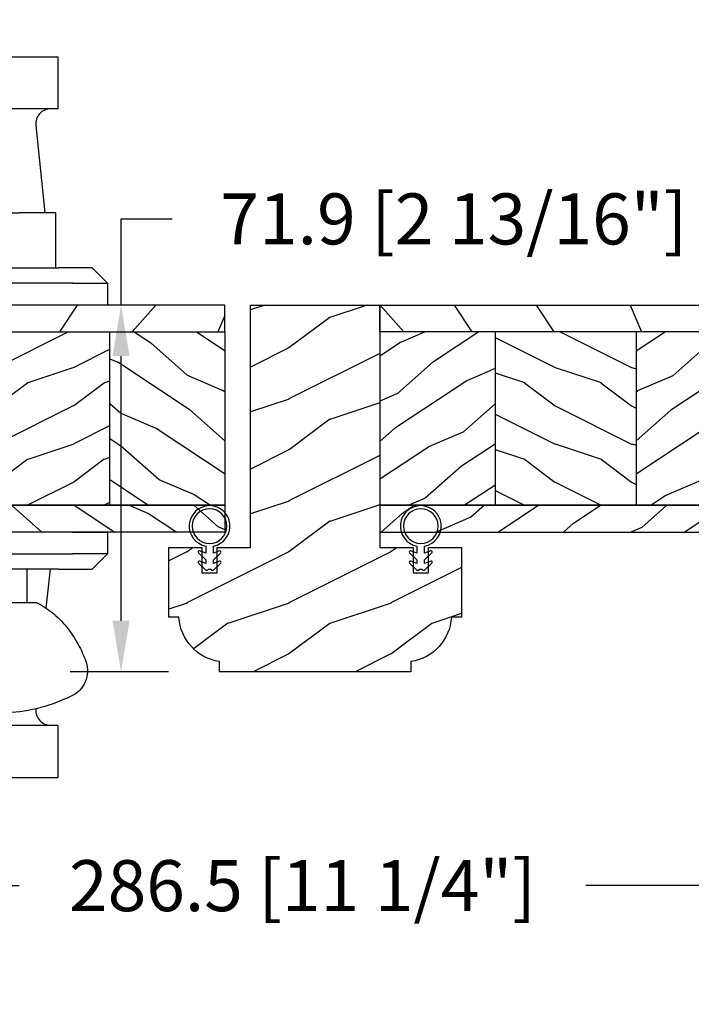
# Model space of a CAD drawing. Units: millimetres. Extents: x 986 to 2240, y -79 to 51.
# Drawn here: x 1050 to 1056, y 9 to 16 of the extents above; entities that cross this region are included whole.
import ezdxf

# ---------------------------------------------------------------- set-up
doc = ezdxf.new("R2010")
doc.units = ezdxf.units.MM
doc.header["$MEASUREMENT"] = 0
doc.header["$PDMODE"] = 3
doc.layers.add('Colonial sash-Volet colonial', color=4, linetype='Continuous')
doc.layers.add('Dimensions-Cotes', color=7, linetype='Continuous')
doc.styles.add('Century-10', font='GOTHIC.TTF', dxfattribs={"height": 0.3937})
doc.dimstyles.new('1-1', dxfattribs={"dimtxt": 0.3937, "dimasz": 0.3937, "dimexe": 0.3937, "dimexo": 0.3937, "dimgap": 0.3937, "dimtad": 0, "dimtih": 1, "dimtoh": 1, "dimdec": 1, "dimlfac": 25.4, "dimzin": 0, "dimdsep": 46, "dimtxsty": 'Century-10', "dimcen": 0, "dimadec": 1, "dimazin": 0, "dimtfac": 1, "dimtdec": 1, "dimtofl": 0, "dimtmove": 0, "dimatfit": 3, "dimfxl": 0, "dimtolj": 1, "dimtzin": 0, "dimarcsym": 0})
pattern_1 = [(216.8699, (236.3006118985195, 25.28080903545097), (44.99999876736678, 30.00000184894975), [7.5, -67.5]), (206.5651, (245.3006118985195, 20.78080903545097), (-14.99998736911361, -15.00001964094571), [16.77051, -16.77051]), (198.4349, (245.3006118985195, 13.28080903545097), (-30.00000651889442, -14.99997604834062), [9.48684, -37.94733])]

# ---------------------------------------------------------------- blocks, each defined once
blk = doc.blocks.new('PB-111')
h = blk.add_hatch()
h.set_pattern_fill('WOOD1', color=1, scale=20, style=0, pattern_type=2)
h.set_pattern_definition([(216.8699, (-479.5183918238573, -146.8992567073228), (59.99999835648904, 40.00000246526633), [10, -90]), (206.5651, (-467.5183918238573, -152.8992567073228), (-19.99998315881815, -20.00002618792761), [22.36068, -22.36068]), (198.4349, (-467.5183918238573, -162.8992567073228), (-40.00000869185922, -19.99996806445416), [12.64912, -50.59644])])
h.paths.add_polyline_path([(-25.39996940976926, -47.49998425061631), (-31.90003005354811, -47.49998425061676), (-31.90003005354811, -52.49998425061658), (-34.90003005354811, -52.49998425061658), (-34.90003005354811, -47.49998425061676), (-41.40003005354811, -47.49998425061676), (-41.40001117375141, -61.19998425061726), (-39.40001502677103, -61.19998425061726, 0.3545448909899589), (-31.47017260678388, -69.8999842506171), (-31.47017260678388, -71.89998425061708), (6.070172606782418, -71.89998425061644), (6.070172606782762, -69.89998425061704, 0.3545448909899488), (14.00001502676957, -61.19998425061726), (16.00001117374995, -61.19998425061731), (16.00003005354665, -47.49998425061676), (9.500030053546652, -47.49998425061676), (9.500030053546652, -52.49998425061658), (6.500030053546649, -52.49998425061658), (6.500030053546652, -47.49998425061676), (-3.059023219975643e-05, -47.49998425061631), (0, 0), (-25.40000000000146, 0)])
at = {"color": 4}
blk.add_lwpolyline([(6.070172606782421, -71.89998425061644), (-31.47017260678388, -71.89998425061708), (-31.47017260678388, -69.8999842506171, -0.3545448909899589), (-39.40001502677103, -61.19998425061726), (-41.40001117375141, -61.19998425061726), (-41.40003005354811, -47.49998425061676), (-41.40003005354811, -47.49998425061676), (-41.40003005354811, -47.49998425061676), (-34.90003005354811, -47.49998425061676), (-34.90003005354811, -52.49998425061658), (-31.90003005354811, -52.49998425061658), (-31.90003005354811, -47.49998425061676), (-25.39996940976926, -47.49998425061631), (-25.40000000000146, 0), (0, 0), (-3.059023219975643e-05, -47.49998425061631), (6.500030053546652, -47.49998425061676), (6.500030053546652, -52.49998425061658), (9.500030053546652, -52.49998425061658), (9.500030053546652, -47.49998425061676), (16.00003005354665, -47.49998425061676), (16.00003005354665, -47.49998425061676), (16.00003005354665, -47.49998425061676), (16.00001117374995, -61.19998425061731), (14.00001502676957, -61.19998425061726, -0.3545448909899489), (6.070172606782762, -69.89998425061704)], format="xyb", close=True, dxfattribs=at)
blk = doc.blocks.new('CF-026')
at = {"color": 30}
blk.add_lwpolyline([(-0.75, 9.329058411377872), (-1.96032641537613, 8.888535622435, -0.810152513298261), (-2.183954090198768, 9.246769351126403), (-0.75, 10.62905841137783), (-0.75, 11.32905841137787), (-1.96032641537613, 10.888535622435, -0.810152513298261), (-2.183954090198768, 11.2467693511264), (-0.75, 12.62905841137783), (-0.4054180495945729, 12.6290584113776, 0.5114803270429501), (0.4054180495950277, 12.62905841137783), (0.75, 12.62905841137783), (2.183954090198768, 11.2467693511264, -0.810152513298261), (1.96032641537613, 10.888535622435), (0.75, 11.32905841137787), (0.75, 10.62905841137783), (2.183954090198768, 9.246769351126403, -0.810152513298261), (1.96032641537613, 8.888535622435), (0.75, 9.329058411377872), (0.75, 7.929058411377781, -10.57207788183704), (-0.75, 7.929058411377781)], format="xyb", close=True, dxfattribs=at)
blk.add_circle((0, 4.000000000002245), 3.4, dxfattribs=at)
blk = doc.blocks.new('PB-005')
h = blk.add_hatch()
h.set_pattern_fill('WOOD1', color=1, scale=30, angle=30, pattern_type=2)
h.set_pattern_definition([(246.8699, (-4.607695154586734, 31.98076211353316), (47.94228235666637, 96.96152619690801), [15, -135]), (236.5651, (15.48076211353316, 33.18653347947321), (-10.98072059525049, -40.98078350176264), [33.54102, -33.54102]), (228.4349, (22.98076211353316, 20.19615242270663), (-36.96155946978204, -55.9807271469366), [18.97368, -75.89465999999999])])
h.paths.add_polyline_path([(114, 0), (0, 0), (2.060573933704291e-13, -5.249999999998703), (114, -5.25)])
h = blk.add_hatch()
h.set_pattern_fill('WOOD1', color=1, scale=15, angle=120, style=0, pattern_type=2)
h.set_pattern_definition([(336.8699, (-88.78974564950153, -144.6165302702764), (-48.48076309845398, 23.97114117833321), [7.5, -67.5]), (326.5651, (-89.39263133247155, -134.5723016362165), (20.49039175088132, -5.490360297625255), [16.77051, -16.77051]), (318.4349, (-82.89744080408826, -130.8223016362165), (27.99036357346829, -18.48077973489104), [9.486839999999992, -37.94732999999997])])
edge = h.paths.add_edge_path()
edge.add_line((8.600003442477428, -5.249999999998801), (2.113864638886298e-13, -5.249999999998703))
edge.add_line((2.109161105560075e-13, -5.249999999998703), (1.076916333886402e-13, -22.49843949608033))
edge.add_arc((0.5000000000002326, -22.49843949608034), 0.5000000000001249, 179.9999999999996, 265.030259271888)
edge.add_line((0.4566851918177859, -22.9965597901783), (2.843314808182611, -23.20409280029702))
edge.add_arc((2.800000000000185, -23.70221309439485), 0.4999999999999969, 0, 85.03025927188912, ccw=False)
edge.add_line((3.300000000000182, -23.70221309439485), (3.300000000000161, -25.69843949608047))
edge.add_arc((2.800000000000183, -25.69843949608047), 0.4999999999999778, -85.0302592718906, 0, ccw=False)
edge.add_line((2.843314808182594, -26.19655979017829), (0.4566851918177925, -26.40409280029681))
edge.add_arc((0.5000000000002285, -26.90221309439488), 0.5000000000002276, 94.96974072810974, 180.0000000000004)
edge.add_line((8.881784197001252e-16, -26.90221309439488), (0, -33.30032629523767))
edge.add_line((0, -33.30032629523767), (-14.02984241998684, -33.3003262952377))
edge.add_arc((-4.701251692614314, -32.76475088054312), 9.343952374859683, 183.2858727184, 223.9520866884764)
edge.add_line((-11.42815412258763, -39.24998254034256), (8.600000000000138, -39.24998254034258))
edge.add_line((8.600000000000136, -39.24998254034258), (8.600003442477428, -5.249999999998799))
h = blk.add_hatch()
h.set_pattern_fill('WOOD1', color=4, scale=15, angle=120, style=0, pattern_type=2)
h.set_pattern_definition([(336.8699, (214.3102308417528, 5.226961458158872), (-48.48076309845398, 23.97114117833321), [7.5, -67.5]), (326.5651, (213.707345158783, 15.27119009221882), (20.49039175088132, -5.490360297625255), [16.77051, -16.77051]), (318.4349, (220.2025356871661, 19.02119009221882), (27.99036357346829, -18.48077973489104), [9.486839999999976, -37.9473299999999])])
h.paths.add_polyline_path([(114, -5.25), (1.961073555090618e-13, -5.249999999998703), (114, -5.250326295236459)])
h = blk.add_hatch()
h.set_pattern_fill('WOOD1', color=1, scale=15, style=0, pattern_type=2)
h.set_pattern_definition(pattern_1)
h.paths.add_polyline_path([(36.20000000000028, -5.249999999999115), (8.600000000000135, -5.249999999998802), (8.600000000000136, -39.24998254034256), (36.20000000000027, -39.24998254034256)])
h = blk.add_hatch()
h.set_pattern_fill('WOOD1', color=1, scale=15, angle=120, style=0, pattern_type=2)
h.set_pattern_definition([(336.8699, (214.3102308417529, 7.976961458157604), (-48.48076309845398, 23.97114117833321), [7.5, -67.5]), (326.5651, (213.707345158783, 18.02119009221755), (20.49039175088132, -5.490360297625255), [16.77051, -16.77051]), (318.4349, (220.2025356871661, 21.77119009221755), (27.99036357346829, -18.48077973489104), [9.486839999999978, -37.94732999999991])])
h.paths.add_polyline_path([(63.80000000000017, -5.24999999999943), (36.20000000000028, -5.249999999999115), (36.20000000000027, -39.24998254034256), (63.80000000000019, -39.24998254034256)])
h = blk.add_hatch()
h.set_pattern_fill('WOOD1', color=1, scale=15, style=0, pattern_type=2)
h.set_pattern_definition(pattern_1)
h.paths.add_polyline_path([(91.4000000000001, -5.249999999999743), (63.80000000000017, -5.249999999999431), (63.80000000000017, -39.24998254034255), (91.4000000000001, -39.24998254034256)])
h = blk.add_hatch()
h.set_pattern_fill('WOOD1', color=1, scale=15, angle=120, style=0, pattern_type=2)
h.set_pattern_definition([(336.8699, (214.3402308417528, 7.976961458157604), (-48.48076309845398, 23.97114117833321), [7.5, -67.5]), (326.5651, (213.7373451587828, 18.02119009221755), (20.49039175088132, -5.490360297625255), [16.77051, -16.77051]), (318.4349, (220.2325356871661, 21.77119009221755), (27.99036357346829, -18.48077973489104), [9.486839999999976, -37.9473299999999])])
h.paths.add_polyline_path([(114.0300000000002, -5.25), (91.43000000000008, -5.249999999999744), (91.43000000000006, -39.24998254034256), (114.0300000000002, -39.24998254034256)])
h = blk.add_hatch()
h.set_pattern_fill('WOOD1', color=1, scale=15, angle=120, style=0, pattern_type=2)
h.set_pattern_definition([(336.8699, (-15.99038105676658, -2.303847577293357), (-48.48076309845399, 23.97114117833321), [7.5, -67.5]), (326.5651, (-16.5932667397366, 7.740381056766592), (20.49039175088132, -5.490360297625257), [16.77051, -16.77051]), (318.4349, (-10.09807621135331, 11.49038105676659), (27.99036357346829, -18.48077973489104), [9.486839999999999, -37.94732999999999])])
h.paths.add_polyline_path([(114, -44.49998254034256), (114, -39.24998254034256), (-11.42815412258763, -39.24998254034256, 0.1648255964959296), (-6.099999999999909, -42.00341686412715), (-6.099999999999909, -44.49998254034256)])
at = {"color": 4}
for p, q in [((1.961073555090618e-13, -5.249999999998703), (114, -5.25)), ((0, -22.49843949608045), (1.961073555090618e-13, -5.249999999998703)), ((8.600000000000104, -5.25), (8.600000000000136, -39.24998254034256)), ((36.20000000000024, -5.25), (36.20000000000027, -39.24998254034256)), ((63.80000000000015, -5.24999999999943), (63.80000000000019, -39.24998254034255)), ((91.40000000000049, -5.249999999999744), (91.40000000000009, -39.24998254034255)), ((114, -5.250326295236459), (114, -42.00032629523773)), ((114, -5.250326295236459), (114, -42.00032629523773)), ((2.84331480818264, -23.20409280029704), (0.456685191817769, -22.9965597901783)), ((3.300000000000182, -25.69843949608044), (3.300000000000182, -23.70221309439487)), ((0, -33.30032629523767), (0, -26.90221309439479)), ((0.456685191817769, -26.40409280029694), (2.84331480818264, -26.19655979017829)), ((114, -39.24998254034256), (-11.42815412258763, -39.24998254034256))]:
    blk.add_line(p, q, dxfattribs=at)
blk.add_lwpolyline([(114, -5.249999999998615), (114, 0), (0, 0), (1.961073555090618e-13, -5.249999999998703)], close=True, dxfattribs=at)
blk.add_lwpolyline([(-6.099999999999909, -42.00341686412715, -0.3546334822811614), (-14.02984241998684, -33.3003262952377), (0, -33.30032629523767)], format="xyb", dxfattribs=at)
blk.add_lwpolyline([(-11.42815412258763, -39.24998254034259), (114, -39.24998254034256), (114, -44.49998254034256), (-6.099999999999909, -44.49998254034256), (-6.099999999999909, -42.00341686412715)], dxfattribs=at)
for centre, radius, start, end in [((0.5000000000002274, -22.49843949608034), 0.5000000000001198, 180.000000000013, 265.0302592718855), ((2.800000000000182, -23.70221309439485), 0.5, 359.9999999999984, 85.03025927188546), ((0.5000000000002274, -26.90221309439488), 0.5000000000002274, 94.96974072811454, 179.9999999999886), ((2.800000000000182, -25.69843949608047), 0.4999999999999783, 274.9697407281146, 3.256887993818641e-12)]:
    blk.add_arc(centre, radius, start, end, dxfattribs=at)
blk = doc.blocks.new('*D44')
at = {"layer": 'Defpoints', "color": 0, "transparency": 16777216}
for p in [(1046.924180424668, 12.68647206920398), (1058.202098216818, 12.68647219597663), (1058.202098216818, 9.51604849120891)]:
    blk.add_point(p, dxfattribs=at)
at = {"layer": 'Dimensions-Cotes', "color": 0, "lineweight": -2, "transparency": 16777216}
for p, q in [((1046.924180424668, 12.29277206920398), (1046.924180424668, 9.12234849120891)), ((1058.202098216818, 12.29277219597663), (1058.202098216818, 9.12234849120891)), ((1047.317880424668, 9.51604849120891), (1050.376779497493, 9.51604849120891)), ((1057.808398216818, 9.51604849120891), (1054.749499143992, 9.51604849120891))]:
    blk.add_line(p, q, dxfattribs=at)
at = {"layer": 'Dimensions-Cotes', "color": 0, "transparency": 16777216}
for points in [[(1047.317880424668, 9.581665157875577), (1047.317880424668, 9.450431824542243), (1046.924180424668, 9.51604849120891)], [(1057.808398216818, 9.581665157875577), (1057.808398216818, 9.450431824542243), (1058.202098216818, 9.51604849120891)]]:
    blk.add_solid(points, dxfattribs=at)
at = {"layer": 'Dimensions-Cotes', "color": 0, "transparency": 16777216, "insert": (1052.563139320743, 9.51604849120891), "char_height": 0.3937, "attachment_point": 5, "style": 'Century-10'}
blk.add_mtext('\\A1;286.5 [11 1/4"]', dxfattribs=at)
blk = doc.blocks.new('*D161')
at = {"layer": 'Defpoints', "color": 0, "transparency": 16777216}
for p in [(1051.16307045084, 13.9975059154475), (1052.161565320743, 13.9975059154475), (1051.922582625214, 11.1668035355007)]:
    blk.add_point(p, dxfattribs=at)
at = {"layer": 'Dimensions-Cotes', "color": 0, "lineweight": -2, "transparency": 16777216}
for p, q in [((1051.16307045084, 13.9975059154475), (1051.16307045084, 14.6625129192765)), ((1051.16307045084, 14.6625129192765), (1051.556770450841, 14.6625129192765)), ((1051.767865320743, 13.9975059154475), (1050.76937045084, 13.9975059154475)), ((1051.16307045084, 11.5605035355007), (1051.16307045084, 13.6038059154475)), ((1051.528882625214, 11.1668035355007), (1050.76937045084, 11.1668035355007))]:
    blk.add_line(p, q, dxfattribs=at)
at = {"layer": 'Dimensions-Cotes', "color": 0, "transparency": 16777216}
for points in [[(1051.097453784174, 13.6038059154475), (1051.228687117507, 13.6038059154475), (1051.16307045084, 13.9975059154475)], [(1051.097453784174, 11.5605035355007), (1051.228687117507, 11.5605035355007), (1051.16307045084, 11.1668035355007)]]:
    blk.add_solid(points, dxfattribs=at)
at = {"layer": 'Dimensions-Cotes', "color": 0, "transparency": 16777216, "insert": (1053.731621708488, 14.6625129192762), "char_height": 0.3937, "attachment_point": 5, "style": 'Century-10'}
blk.add_mtext('\\A1;71.9 [2 13/16"]', dxfattribs=at)
blk = doc.blocks.new('Q-157-volet 1.75')
at = {"color": 3}
for p, q in [((-95.0467466343934, 55.94999999997003), (-93.3024545473221, 55.9499999999714)), ((-28.21131475841366, 48.69999999996594), (-26.80852753932243, 48.69999999996708)), ((-28.0741338822823, 48.69939788808779), (-28.07413388228224, 38.50060211184609)), ((-26.80852753932243, 48.69999999996708), (-0.02585486908867551, 48.69999999996662)), ((-0.02585486908867551, 48.69999999996662), (12.25529240913141, 48.69999999996105)), ((-0.02585486908867551, 48.69999999996662), (-0.02585486908867551, 38.49999999996658)), ((12.25529240913141, 48.69999999996105), (12.25529240913141, 38.49999999996101)), ((-103.9534527996295, 45.39586697440518), (-103.9534527996295, 41.80413302554177)), ((-28.21131475841793, 38.49999999996589), (-26.80852753932243, 38.49999999996703)), ((-0.02585486908867551, 38.49999999996658), (-26.80852753932248, 38.49999999996703)), ((12.25529240913141, 38.49999999996112), (-0.02585486908867551, 38.49999999996658)), ((-7.923271858382805, 35.18641461015659), (-9.719126399419793, 18.09999999995966)), ((7.923271858382691, 35.18641461015659), (9.719126399419736, 18.09999999995966)), ((-95.04674663439334, 31.24999999997044), (-93.30245454732204, 31.24999999997169)), ((-4.688016372119705, 18.0999999999915), (-11.87500000000011, 18.09999999999036)), ((-11.87500000000011, 7.299999999990177), (-11.87500000000011, 18.09999999999036)), ((-4.688016372119705, 18.0999999999915), (4.688016372119534, 18.0999999999915)), ((11.87499999999994, 18.09999999999036), (4.688016372119591, 18.0999999999915)), ((11.87499999999994, 7.299999999990177), (11.87499999999994, 18.09999999999036)), ((-22.00000000000023, 4.299999999998363), (-19.00000000000017, 7.299999999997681)), ((-12.42507241880958, 7.299999999999613), (-19.00000000000017, 7.299999999997681)), ((-12.42507241880958, 7.299999999999613), (12.42507241880952, 7.299999999999613)), ((19.00000000000017, 7.299999999997681), (12.42507241880952, 7.299999999999727)), ((19.00000000000017, 7.299999999997681), (22.00000000000017, 4.299999999998363)), ((-22.00000000000023, 4.299999999998363), (-15.13599731018621, 4.299999999999955)), ((-22.00000000000023, -1.70530256582424e-12), (-22.00000000000023, 4.299999999998363)), ((15.13599731018616, 4.299999999999955), (-15.13599731018616, 4.299999999999955)), ((15.13599731018616, 4.299999999999955), (22.00000000000017, 4.299999999998363)), ((22.00000000000017, 4.299999999998363), (22.00000000000017, -1.70530256582424e-12)), ((22.00000000000017, 0), (-22.00000000000023, -1.70530256582424e-12)), ((-22.00000000000023, -48.80000000000166), (-22.00000000000023, -44.50000000000171)), ((-22.00000000000023, -44.50000000000171), (-15.13599731018627, -44.5)), ((15.13599731018581, -44.5), (-15.13599731018627, -44.5)), ((15.13599731018581, -44.5), (21.99999999999983, -44.50000000000171)), ((21.99999999999983, -44.50000000000171), (21.99999999999983, -48.80000000000166)), ((-19.00000000000017, -51.80000000000234), (-22.00000000000017, -48.80000000000166)), ((-15.13599731018621, -48.79999999999995), (-22.00000000000017, -48.80000000000166)), ((-15.13599731018621, -48.79999999999995), (15.13599731018581, -48.79999999999995)), ((21.99999999999983, -48.80000000000166), (15.13599731018581, -48.79999999999995)), ((21.99999999999983, -48.80000000000166), (18.99999999999983, -51.80000000000234)), ((-19.00000000000017, -51.80000000000234), (-12.42507241880958, -51.80000000000041)), ((12.42507241880924, -51.80000000000041), (-12.42507241880958, -51.80000000000041)), ((-9.988530626536658, -59.43678999774875), (-10.79118959913035, -51.80000000004054)), ((-6.250000000000284, -58.30000000001348), (-6.250000000000284, -51.80000000001348)), ((6.249999999999773, -58.30000000001348), (6.249999999999773, -51.80000000001348)), ((9.988530626535976, -59.43678999774727), (10.7911895991295, -51.80000000004054)), ((12.42507241880918, -51.80000000000041), (18.99999999999983, -51.80000000000234)), ((-8.086226142202747, -58.30000000001451), (-5.82762608430437, -58.3000000000128)), ((-5.82762608430437, -58.3000000000128), (8.086226142202293, -58.30000000001235)), ((-95.04674663439584, -75.15000000003056), (-93.30245454732443, -75.1500000000292)), ((0.7679240196852675, -80.00000000001285), (-0.7679240196856654, -80.00000000001398)), ((-28.21131475841759, -82.40000000003477), (-26.80852753932339, -82.40000000003374)), ((-28.07413388228321, -92.59939788815484), (-28.07413388228321, -82.40060211191303)), ((-0.02585486908895973, -82.40000000003408), (-26.80852753932339, -82.40000000003374)), ((12.2552924091313, -82.40000000003977), (-0.02585486908895973, -82.4000000000342)), ((-0.02585486908895973, -92.60000000003436), (-0.02585486908895973, -82.4000000000342)), ((12.2552924091313, -82.40000000003977), (12.2552924091313, -92.60000000003993)), ((-103.9534527996321, -85.70413302559564), (-103.9534527996321, -89.29586697445927)), ((-28.21131475842242, -92.60000000003504), (-26.80852753932339, -92.6000000000339)), ((-26.80852753932339, -92.6000000000339), (-0.02585486908895973, -92.60000000003447)), ((-0.02585486908895973, -92.60000000003436), (12.2552924091313, -92.60000000003993)), ((-95.0467466343959, -99.85000000003072), (-93.30245454732443, -99.85000000002947))]:
    blk.add_line(p, q, dxfattribs=at)
for centre, radius, start, end in [((-10.90683754448759, 35.49999999995964), 2.999999999999997, 354.0000000000048, 90), ((10.90683754448753, 35.49999999995964), 2.999999999999998, 90, 186.0000000000017), ((-10.90683754448821, -79.40000000004113), 3.000000000000067, 270, 4.357378968521473), ((10.90683754448736, -79.40000000004113), 3.000000000000067, 175.642621031485, 270)]:
    blk.add_arc(centre, radius, start, end, dxfattribs=at)
for points, knots in [([(-103.6099888287281, 48.10633607291015), (-103.5816727606962, 48.20899969035656), (-103.5524025283137, 48.31100520312407), (-103.0699186252247, 49.92908649932383), (-102.3965285274483, 51.28087430920709), (-100.8307687827523, 53.44142508940649), (-99.81293628901085, 54.38329485131885), (-97.5325746458451, 55.63803664029672), (-96.26809096126817, 55.94999999997049), (-95.04674663441932, 55.94999999997015)], [0.451090342354198, 0.451090342354198, 0.451090342354198, 0.451090342354198, 0.4833686194872341, 0.4833686194872341, 0.9667372389744682, 0.9667372389744682, 1.476189200919867, 1.476189200919867, 1.985641162865265, 1.985641162865265, 1.985641162865265, 1.985641162865265]), ([(-53.60446089670108, 51.43229940253082), (-53.94663185423195, 51.5007165160431), (-54.28737971170949, 51.56823899223605), (-57.83577602113428, 52.26503900414241), (-61.16188715263308, 52.8624994512719), (-67.81746916552646, 53.9187720730398), (-71.14694640395089, 54.3773669139573), (-77.59673265325733, 55.1176666567726), (-80.72060176674262, 55.39983881252635), (-86.58534725794152, 55.78908820552351), (-89.32616552788579, 55.89649648416503), (-92.30986474262556, 55.9425099677768), (-92.80779593606547, 55.94759078883271), (-93.3024545473221, 55.9499999999714)], [4.01902274304838, 4.01902274304838, 4.01902274304838, 4.01902274304838, 4.123364105455101, 4.123364105455101, 5.110507310495073, 5.110507310495073, 6.097650515535046, 6.097650515535046, 7.08479372057502, 7.08479372057502, 8.071936925614992, 8.071936925614992, 8.270770401628146, 8.270770401628146, 8.270770401628146, 8.270770401628146]), ([(-28.07413388228224, 48.69939788808779), (-29.24679259950312, 48.70399847057752), (-30.4310895267198, 48.7226779667858), (-34.67044073115062, 48.84521501370693), (-37.76451990061304, 49.03843019737235), (-43.85430283681649, 49.66115724273322), (-46.84993361569281, 50.09122297773024), (-50.98243518462181, 50.86227168335563), (-52.28776637647019, 51.13136927201333), (-53.60446089670108, 51.43229940253082)], [1.401661419980969, 1.401661419980969, 1.401661419980969, 1.401661419980969, 1.741767763520974, 1.741767763520974, 2.612651645281462, 2.612651645281462, 3.483535527041949, 3.483535527041949, 3.874780218027519, 3.874780218027519, 3.874780218027519, 3.874780218027519]), ([(-103.822182758596, 43.59999999997365), (-103.9804771737971, 44.70394401820499), (-104.0076061473683, 45.90011520572943), (-103.7749758182978, 47.41276371076106), (-103.7021900789356, 47.76260126903276), (-103.6099888287281, 48.10633607291015)], [0, 0, 0, 0, 0.356993884959338, 0.356993884959338, 0.4656608076332389, 0.4656608076332389, 0.4656608076332389, 0.4656608076332389]), ([(-103.6099888287281, 39.093663927036), (-103.7021900789356, 39.43739873091363), (-103.7749758182978, 39.78723628918533), (-104.0076061473683, 41.29988479421718), (-103.9804771737971, 42.49605598174207), (-103.822182758596, 43.59999999997365)], [1.736672384864832, 1.736672384864832, 1.736672384864832, 1.736672384864832, 1.845339307538733, 1.845339307538733, 2.202333192498071, 2.202333192498071, 2.202333192498071, 2.202333192498071]), ([(-95.04674663441932, 31.24999999997021), (-96.30693417092863, 31.24999999997056), (-97.60774981630806, 31.5817829014668), (-99.94155630175658, 32.9109824655194), (-100.976744108951, 33.90735339458797), (-102.5045025608042, 36.12501823945513), (-103.1388645909672, 37.45216541603963), (-103.5797374071106, 38.98513757038097), (-103.5949963857094, 39.0393068590655), (-103.6099888287281, 39.093663927036)], [5.81771705441298, 5.81771705441298, 5.81771705441298, 5.81771705441298, 6.343371449148844, 6.343371449148844, 6.869025843884707, 6.869025843884707, 7.336039447248569, 7.336039447248569, 7.353081905516621, 7.353081905516621, 7.353081905516621, 7.353081905516621]), ([(-53.60446089670108, 35.76770059740181), (-52.28776637647019, 36.06863072791907), (-50.98243518462181, 36.33772831657677), (-46.84993361569281, 37.10877702220205), (-43.85430283681649, 37.53884275719906), (-37.76451990061304, 38.16156980256028), (-34.67044073115062, 38.35478498622604), (-30.4310895267198, 38.47732203314763), (-29.24679259950312, 38.49600152935614), (-28.07413388228224, 38.50060211184609)], [9.373182274787077, 9.373182274787077, 9.373182274787077, 9.373182274787077, 9.764426965772644, 9.764426965772644, 10.63531084753313, 10.63531084753313, 11.50619472929362, 11.50619472929362, 11.84630107283363, 11.84630107283363, 11.84630107283363, 11.84630107283363]), ([(-93.30245454732204, 31.24999999997169), (-92.80779593606547, 31.25240921111003), (-92.30986474262562, 31.25749003216583), (-89.3261655278859, 31.30350351577601), (-86.58534725794158, 31.41091179441628), (-80.72060176674267, 31.80016118741128), (-77.59673265325739, 32.08233334316401), (-71.14694640395095, 32.82263308597771), (-67.81746916552657, 33.28122792689442), (-61.16188715263326, 34.33750054866141), (-57.83577602113445, 34.93496099579033), (-54.2873797117096, 35.63176100769658), (-53.94663185423201, 35.69928348388942), (-53.60446089670108, 35.76770059740181)], [23.75545775400025, 23.75545775400025, 23.75545775400025, 23.75545775400025, 23.95429123001339, 23.95429123001339, 24.94143443505337, 24.94143443505337, 25.92857764009334, 25.92857764009334, 26.91572084513331, 26.91572084513331, 27.90286405017328, 27.90286405017328, 28.00720541258001, 28.00720541258001, 28.00720541258001, 28.00720541258001]), ([(-8.086226142202747, -58.30000000001451), (-9.158115671859434, -58.85289553539349), (-10.16774170064895, -59.51374542480733), (-12.1545547453232, -61.10920560316561), (-13.10845974680109, -62.06946468741796), (-14.77981030318551, -64.11033498865902), (-15.55685978825574, -65.26325133567127), (-16.8122174468819, -67.57730410596764), (-17.31899088404691, -68.70692424125207), (-17.74711160215435, -69.88646426083608)], [0.941273534770965, 0.941273534770965, 0.941273534770965, 0.941273534770965, 1.331782068715831, 1.331782068715831, 1.775709424954441, 1.775709424954441, 2.218738972065258, 2.218738972065258, 2.590272033480873, 2.590272033480873, 2.590272033480873, 2.590272033480873]), ([(8.086226142202293, -58.30000000001235), (9.161719172494543, -58.85475427116455), (10.1745598310971, -59.5182108573207), (12.16459350284953, -61.11842310016175), (13.11884446773104, -62.08045902270214), (14.78874287288932, -64.12294317048304), (15.56431023296665, -65.2753394090879), (16.81581720698654, -67.58532992853532), (17.32050508339967, -68.7110960990018), (17.74711160215389, -69.88646426083858)], [0.9413419788399526, 0.9413419788399526, 0.9413419788399526, 0.9413419788399526, 1.333192904168067, 1.333192904168067, 1.777590538890755, 1.777590538890755, 2.220150266436959, 2.220150266436959, 2.590342757619119, 2.590342757619119, 2.590342757619119, 2.590342757619119]), ([(-17.74711160215435, -69.88646426083608), (-17.76527932031291, -69.93651918629564), (-17.78268736073034, -69.9869680896835), (-18.00145440044315, -70.65509113487883), (-18.08362243372386, -71.32704035443487), (-18.02493041599001, -72.58413544403152), (-17.88212921411269, -73.25322259930067), (-17.36575654474325, -74.48632087937165), (-16.99188578380705, -75.05024418026528), (-16.20102649304209, -75.87855210416944), (-15.75612517893666, -76.21884567068105), (-15.26877230071426, -76.46748219770848)], [0.5523327989465572, 0.5523327989465572, 0.5523327989465572, 0.5523327989465572, 0.5680552679564306, 0.5680552679564306, 0.7591204304860311, 0.7591204304860311, 0.94831824612178, 0.94831824612178, 1.137516061757529, 1.137516061757529, 1.300193606856486, 1.300193606856486, 1.300193606856486, 1.300193606856486]), ([(17.74711160215389, -69.88646426083858), (17.76527932031246, -69.93651918629803), (17.78268736072988, -69.98696808968589), (18.00145440044264, -70.65509113488133), (18.08362243372335, -71.32704035443749), (18.02493041598956, -72.58413544403413), (17.88212921411218, -73.2532225993034), (17.36575654474279, -74.48632087937415), (16.99188578380659, -75.05024418026767), (16.20102649304164, -75.87855210417183), (15.7561251789362, -76.21884567068344), (15.26877230071375, -76.46748219771052)], [0.5523327989465503, 0.5523327989465503, 0.5523327989465503, 0.5523327989465503, 0.5680552679564239, 0.5680552679564239, 0.7591204304860215, 0.7591204304860215, 0.9483182461217676, 0.9483182461217676, 1.137516061757514, 1.137516061757514, 1.300193606856477, 1.300193606856477, 1.300193606856477, 1.300193606856477]), ([(-95.04674663442177, -75.15000000003045), (-96.30693417093113, -75.1500000000301), (-97.60774981631056, -75.48178290152555), (-99.94155630175914, -76.81098246557656), (-100.9767441089535, -77.80735339464434), (-102.5045025608068, -80.02501823951047), (-103.1388645909698, -81.35216541609452), (-103.5797374071132, -82.88513757043552), (-103.594996385712, -82.93930685912005), (-103.6099888287308, -82.99366392709067)], [5.81771705441298, 5.81771705441298, 5.81771705441298, 5.81771705441298, 6.343371449148844, 6.343371449148844, 6.869025843884707, 6.869025843884707, 7.336039447248569, 7.336039447248569, 7.353081905516621, 7.353081905516621, 7.353081905516621, 7.353081905516621]), ([(-93.30245454732443, -75.1500000000292), (-92.80779593606786, -75.15240921116788), (-92.30986474262801, -75.15749003222379), (-89.32616552788818, -75.20350351583556), (-86.58534725794385, -75.31091179447719), (-80.72060176674478, -75.70016118747424), (-77.5967326532595, -75.98233334322799), (-71.14694640395288, -76.7226330860434), (-67.81746916552845, -77.1812279269609), (-61.16188715263496, -78.2375005487288), (-57.83577602113604, -78.83496099585818), (-54.28737971171114, -79.53176100776466), (-53.9466318542336, -79.5992834839576), (-53.60446089670262, -79.66770059747)], [23.75545775400025, 23.75545775400025, 23.75545775400025, 23.75545775400025, 23.95429123001339, 23.95429123001339, 24.94143443505337, 24.94143443505337, 25.92857764009334, 25.92857764009334, 26.91572084513331, 26.91572084513331, 27.90286405017328, 27.90286405017328, 28.00720541258001, 28.00720541258001, 28.00720541258001, 28.00720541258001]), ([(-15.26877230071426, -76.46748219770848), (-14.74843810201617, -76.732945056017), (-14.22221902741484, -76.98445540666296), (-11.60657245695671, -78.15130092561674), (-9.441092128869343, -78.85567720509982), (-5.083592055704059, -79.780124945686), (-2.891428393283149, -80.00000000001376), (-0.7679240196857222, -80.00000000001398)], [1.192356907837753, 1.192356907837753, 1.192356907837753, 1.192356907837753, 1.366446866321435, 1.366446866321435, 2.049670299482152, 2.049670299482152, 2.73289373264287, 2.73289373264287, 2.73289373264287, 2.73289373264287]), ([(15.26877230071375, -76.46748219771052), (14.74843810201565, -76.73294505601905), (14.22221902741433, -76.98445540666489), (11.60657245695626, -78.1513009256181), (9.441092128868831, -78.85567720510062), (5.083592055703605, -79.78012494568577), (2.891428393282638, -80.00000000001307), (0.7679240196852106, -80.00000000001285)], [1.192356907837752, 1.192356907837752, 1.192356907837752, 1.192356907837752, 1.366446866321435, 1.366446866321435, 2.049670299482152, 2.049670299482152, 2.73289373264287, 2.73289373264287, 2.73289373264287, 2.73289373264287]), ([(-53.60446089670262, -79.66770059747), (-52.28776637647167, -79.96863072798737), (-50.98243518462328, -80.23772831664508), (-46.84993361569423, -81.00877702227035), (-43.85430283681779, -81.43884275726748), (-37.76451990061423, -82.06156980262836), (-34.6704407311517, -82.25478498629388), (-30.43108952672083, -82.37732203321491), (-29.24679259950409, -82.39600152942319), (-28.07413388228321, -82.40060211191303)], [9.373182274787077, 9.373182274787077, 9.373182274787077, 9.373182274787077, 9.764426965772644, 9.764426965772644, 10.63531084753313, 10.63531084753313, 11.50619472929362, 11.50619472929362, 11.84630107283363, 11.84630107283363, 11.84630107283363, 11.84630107283363]), ([(-103.6099888287308, -82.99366392709067), (-103.7021900789383, -83.33739873096818), (-103.7749758183004, -83.68723628923976), (-104.0076061473709, -85.19988479427138), (-103.9804771737997, -86.39605598179594), (-103.8221827585987, -87.50000000002717)], [1.736672384864832, 1.736672384864832, 1.736672384864832, 1.736672384864832, 1.845339307538733, 1.845339307538733, 2.202333192498071, 2.202333192498071, 2.202333192498071, 2.202333192498071]), ([(-103.8221827585987, -87.50000000002717), (-103.9804771737997, -88.60394401825886), (-104.0076061473709, -89.80011520578364), (-103.7749758183004, -91.3127637108156), (-103.7021900789383, -91.66260126908742), (-103.6099888287308, -92.00633607296493)], [0, 0, 0, 0, 0.356993884959338, 0.356993884959338, 0.4656608076332389, 0.4656608076332389, 0.4656608076332389, 0.4656608076332389]), ([(-103.6099888287308, -92.00633607296493), (-103.5816727606989, -92.10899969041134), (-103.5524025283163, -92.21100520317896), (-103.0699186252273, -93.82908649937906), (-102.3965285274509, -95.18087430926289), (-100.8307687827548, -97.34142508946354), (-99.81293628901341, -98.2832948513767), (-97.5325746458476, -99.53803664035593), (-96.26809096127067, -99.8500000000306), (-95.04674663442182, -99.85000000003095)], [0.451090342354198, 0.451090342354198, 0.451090342354198, 0.451090342354198, 0.4833686194872341, 0.4833686194872341, 0.9667372389744682, 0.9667372389744682, 1.476189200919867, 1.476189200919867, 1.985641162865265, 1.985641162865265, 1.985641162865265, 1.985641162865265]), ([(-28.07413388228321, -92.59939788815484), (-29.24679259950409, -92.6039984706448), (-30.43108952672077, -92.6226779668533), (-34.6704407311517, -92.7452150137749), (-37.76451990061423, -92.93843019744065), (-43.85430283681779, -93.56115724280187), (-46.84993361569423, -93.991222977799), (-50.98243518462328, -94.76227168342416), (-52.28776637647167, -95.03136927208186), (-53.60446089670262, -95.33229940259923)], [1.401661419980969, 1.401661419980969, 1.401661419980969, 1.401661419980969, 1.741767763520974, 1.741767763520974, 2.612651645281462, 2.612651645281462, 3.483535527041949, 3.483535527041949, 3.874780218027519, 3.874780218027519, 3.874780218027519, 3.874780218027519]), ([(-53.60446089670262, -95.33229940259923), (-53.94663185423354, -95.40071651611163), (-54.28737971171108, -95.46823899230446), (-57.83577602113593, -96.16503900421071), (-61.16188715263485, -96.76249945133975), (-67.81746916552828, -97.81877207310663), (-71.14694640395282, -98.27736691402345), (-77.59673265325938, -99.01766665683715), (-80.72060176674478, -99.29983881258988), (-86.5853472579438, -99.68908820558488), (-89.32616552788812, -99.79649648422514), (-92.30986474262795, -99.84250996783533), (-92.80779593606786, -99.84759078889113), (-93.30245454732449, -99.85000000002947)], [4.01902274304838, 4.01902274304838, 4.01902274304838, 4.01902274304838, 4.123364105455101, 4.123364105455101, 5.110507310495073, 5.110507310495073, 6.097650515535046, 6.097650515535046, 7.08479372057502, 7.08479372057502, 8.071936925614992, 8.071936925614992, 8.270770401628146, 8.270770401628146, 8.270770401628146, 8.270770401628146])]:
    blk.add_open_spline(points, degree=3, knots=knots, dxfattribs=at)
for points in [[(-26.80852753932243, 48.69999999996708), (-27.23079169508736, 48.69788721490841), (-27.65273568930184, 48.6977118350635), (-28.07413388228224, 48.69939788808779)], [(-28.07413388228224, 38.50060211184609), (-27.6527348791048, 38.50228818004121), (-27.23079308548535, 38.50211278970062), (-26.80852753932243, 38.49999999996703)], [(-28.07413388228321, -82.40060211191303), (-27.65273487910571, -82.40228818010803), (-27.23079308548625, -82.40211278976733), (-26.80852753932339, -82.40000000003374)], [(-26.80852753932339, -92.6000000000339), (-27.23079169508833, -92.59788721497534), (-27.6527356893028, -92.59771183513055), (-28.07413388228321, -92.59939788815484)]]:
    blk.add_open_spline(points, degree=3, dxfattribs=at)

msp = doc.modelspace()

# ---------------------------------------------------------------- block references
at = {"xscale": 0.03937, "yscale": 0.03937, "zscale": 0.03937}
for name, p in [('Q-157-volet 1.75', (1050.193065320743, 13.99750591544749)), ('PB-111', (1053.161563320743, 13.99750591544749))]:
    msp.add_blockref(name, p, dxfattribs=at)
at = {"xscale": -0.03937, "yscale": 0.03937, "zscale": 0.03937, "rotation": 180}
for p in [(1051.846604137535, 12.44924669359046), (1053.476524503951, 12.44924669359046)]:
    msp.add_blockref('CF-026', p, dxfattribs=at)
at = {"layer": 'Colonial sash-Volet colonial', "yscale": 0.03937, "zscale": 0.03937}
for p, xscale in [((1047.476535320743, 13.99750591544749), 0.03937), ((1057.649743320743, 13.9975060422199), -0.03937)]:
    msp.add_blockref('PB-005', p, dxfattribs=dict(at, xscale=xscale))

# ---------------------------------------------------------------- dimensions: what is measured, and where the dimension line sits
at = {"layer": 'Dimensions-Cotes'}
dim = msp.add_linear_dim(base=(1051.16307045084, 13.9975059154475), p1=(1051.922582625214, 11.1668035355007), p2=(1052.161565320743, 13.99750591544749), angle=90, dimstyle='1-1', dxfattribs=at)
dim.commit()
dim.dimension.update_dxf_attribs({"geometry": '*D161', "text_midpoint": (1053.731621708488, 14.6625129192762), "dimtype": 160})
dim = msp.add_linear_dim(base=(1058.202098216818, 9.51604849120891), p1=(1046.924180424668, 12.68647206920398), p2=(1058.202098216818, 12.68647219597663), dimstyle='1-1', dxfattribs=at)
dim.commit()
dim.dimension.update_dxf_attribs({"geometry": '*D44', "text_midpoint": (1052.563139320743, 9.51604849120891), "dimtype": 160})

doc.saveas('drawing.dxf')
